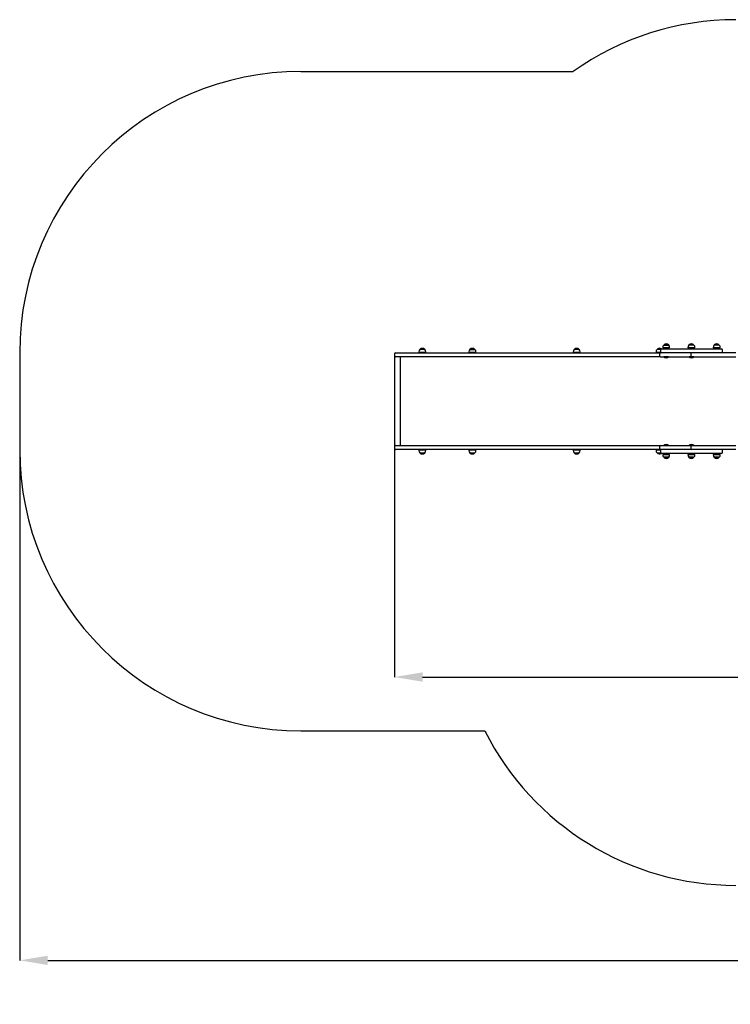
# Model space of a CAD drawing. Units: millimetres. Extents: x 923 to 9846, y 2230 to 7481.
# Drawn here: x 923 to 4714, y 2230 to 7481 of the extents above; entities that cross this region are included whole.
import ezdxf

# ---------------------------------------------------------------- set-up
doc = ezdxf.new("R2010")
doc.units = ezdxf.units.MM
doc.header["$LTSCALE"] = 50
doc.header["$PDSIZE"] = -1
doc.linetypes.add('SLD-Сплошная', pattern=[0])
doc.layers.add('ПРИМЕЧАНИЯ', color=7, linetype='SLD-Сплошная')
doc.styles.add('SLDTEXTSTYLE3', font='isocpeui_0.ttf')
doc.dimstyles.new('SLDDIMSTYLE3', dxfattribs={"dimtxt": 150, "dimasz": 150, "dimexe": 0, "dimexo": 0.0625, "dimgap": 37.5, "dimtad": 2, "dimdec": 0, "dimrnd": 1e-09, "dimzin": 12, "dimdsep": 46, "dimtxsty": 'SLDTEXTSTYLE3', "dimsah": 1, "dimcen": 0.09, "dimadec": 0, "dimazin": 3, "dimtfac": 1, "dimtdec": 3, "dimtofl": 0, "dimtmove": 0, "dimatfit": 3, "dimfxl": 1, "dimfrac": 2, "dimtolj": 1, "dimtzin": 12, "dimarcsym": 0})

# ---------------------------------------------------------------- blocks, each defined once
blk = doc.blocks.new('_D_5')
at = {"layer": 'Defpoints', "color": 0, "transparency": 16777216}
for p in [(922.6, 5189), (9211.4, 4624), (9211.4, 2464.8)]:
    blk.add_point(p, dxfattribs=at)
at = {"layer": 'ПРИМЕЧАНИЯ', "color": 0, "lineweight": -2, "transparency": 16777216}
for p, q in [((922.6, 5189), (922.6, 2464.8)), ((9211.4, 4624), (9211.4, 2464.8)), ((1072.6, 2464.8), (9061.4, 2464.8))]:
    blk.add_line(p, q, dxfattribs=at)
at = {"layer": 'ПРИМЕЧАНИЯ', "color": 0, "transparency": 16777216}
for points in [[(1072.6, 2489.8), (1072.6, 2439.8), (922.6, 2464.8)], [(9061.4, 2489.8), (9061.4, 2439.8), (9211.4, 2464.8)]]:
    blk.add_solid(points, dxfattribs=at)
at = {"layer": 'ПРИМЕЧАНИЯ', "color": 0, "transparency": 16777216, "insert": (5067, 2427.3), "char_height": 150, "attachment_point": 2, "style": 'SLDTEXTSTYLE3'}
blk.add_mtext('\\A1;8289', dxfattribs=at)
blk = doc.blocks.new('*D15')
at = {"layer": 'Defpoints', "color": 0, "transparency": 16777216}
for p in [(2922.6, 5694.5), (7711.4, 5379), (7711.4, 3975.7)]:
    blk.add_point(p, dxfattribs=at)
at = {"layer": 'ПРИМЕЧАНИЯ', "color": 0, "lineweight": -2, "transparency": 16777216}
for p, q in [((2922.6, 5694.5), (2922.6, 3975.7)), ((7711.4, 5379), (7711.4, 3975.7)), ((3072.6, 3975.7), (7561.4, 3975.7))]:
    blk.add_line(p, q, dxfattribs=at)
at = {"layer": 'ПРИМЕЧАНИЯ', "color": 0, "transparency": 16777216}
for points in [[(3072.6, 4000.7), (3072.6, 3950.7), (2922.6, 3975.7)], [(7561.4, 4000.7), (7561.4, 3950.7), (7711.4, 3975.7)]]:
    blk.add_solid(points, dxfattribs=at)
at = {"layer": 'ПРИМЕЧАНИЯ', "color": 0, "transparency": 16777216, "insert": (5317, 3862.2), "char_height": 150, "attachment_point": 5, "style": 'SLDTEXTSTYLE3'}
blk.add_mtext('\\A1;4789', dxfattribs=at)

msp = doc.modelspace()

# ---------------------------------------------------------------- linework, layer by layer
at = {"color": 253, "linetype": 'SLD-Сплошная'}
for p, q in [((2422.6, 7205), (3875.7, 7205)), ((922.6, 5705), (922.6, 5189)), ((2422.6, 3689), (3404.2, 3689))]:
    msp.add_line(p, q, dxfattribs=at)
at = {"color": 7, "linetype": 'SLD-Сплошная', "lineweight": 25}
for p, q in [((4347.1, 5726), (4667.1, 5726)), ((4353.5, 5734), (4353.5, 5731)), ((4367.6, 5731), (4353.5, 5731)), ((4368.9, 5746.5), (4358.8, 5746.5)), ((4358.8, 5746.5), (4361.4, 5746.5)), ((4361.4, 5746.5), (4385.5, 5746.5)), ((4367.6, 5731), (4367.1, 5726)), ((4390.7, 5731), (4367.6, 5731)), ((4385.5, 5746.5), (4368.9, 5746.5)), ((4377.1, 5726), (4377.1, 5731)), ((4390.7, 5731), (4390.7, 5734)), ((4488.5, 5734), (4488.5, 5731)), ((4488.6, 5731), (4488.5, 5731)), ((4488.6, 5734), (4488.6, 5731)), ((4525.8, 5731), (4488.6, 5731)), ((4493.8, 5746.5), (4493.7, 5746.5)), ((4520.5, 5746.5), (4493.8, 5746.5)), ((4502.1, 5731), (4502.1, 5726)), ((4502.1, 5731), (4502.2, 5726)), ((4512.2, 5726), (4512.2, 5731)), ((4525.8, 5731), (4525.8, 5734)), ((4623.5, 5734), (4623.5, 5731)), ((4660.7, 5731), (4623.5, 5731)), ((4655.5, 5746.5), (4628.8, 5746.5)), ((4637.1, 5731), (4637.1, 5726)), ((4647.1, 5726), (4647.1, 5731)), ((4660.7, 5731), (4660.7, 5734)), ((2922.6, 5700), (2922.6, 5689)), ((2927.6, 5705), (3124.1, 5705)), ((3124.1, 5684), (2927.6, 5684)), ((2953.1, 5684), (2953.1, 5210)), ((3051.9, 5710), (3051.9, 5707)), ((3089.1, 5707), (3051.9, 5707)), ((3083.8, 5722.5), (3057.1, 5722.5)), ((3065.5, 5707), (3065.5, 5705)), ((3075.5, 5705), (3075.5, 5707)), ((3089.1, 5707), (3089.1, 5710)), ((3124.1, 5705), (3360.6, 5705)), ((3360.6, 5684), (3124.1, 5684)), ((3319.9, 5710), (3319.9, 5707)), ((3356.6, 5707), (3319.9, 5707)), ((3351.5, 5722.5), (3325.2, 5722.5)), ((3325.2, 5722.5), (3346.5, 5722.5)), ((3333.5, 5707), (3333.5, 5705)), ((3343.5, 5705), (3343.5, 5707)), ((3346.5, 5722.5), (3351.9, 5722.5)), ((3351.9, 5722.5), (3351.5, 5722.5)), ((3357.1, 5707), (3356.6, 5707)), ((3357.1, 5707), (3357.1, 5710)), ((3360.6, 5705), (3845.9, 5705)), ((3845.9, 5684), (3360.6, 5684)), ((3845.9, 5705), (4342.1, 5705)), ((4342.1, 5684), (3845.9, 5684)), ((3875.8, 5710), (3875.8, 5707)), ((3913, 5707), (3875.8, 5707)), ((3907.8, 5722.5), (3881.1, 5722.5)), ((3889.4, 5707), (3889.4, 5705)), ((3899.4, 5705), (3899.4, 5707)), ((3913, 5707), (3913, 5710)), ((4318.1, 5710), (4318.1, 5707)), ((4343.1, 5707), (4318.1, 5707)), ((4342.4, 5722.5), (4323.4, 5722.5)), ((4331.7, 5707), (4331.7, 5705)), ((4337.1, 5700), (4337.1, 5689)), ((4342.1, 5705), (4341.7, 5707)), ((4342.1, 5721), (4342.1, 5710)), ((4430.4, 5705), (4342.1, 5705)), ((4342.1, 5684), (4430.4, 5684)), ((4360.1, 5683.6), (4360.1, 5683.6)), ((4360.1, 5683.6), (4360.1, 5683.1)), ((4384.1, 5683.6), (4360.1, 5683.6)), ((4384.1, 5683.1), (4360.1, 5683.1)), ((4384.1, 5683.6), (4384.1, 5683.6)), ((4384.1, 5683.1), (4384.1, 5683.6)), ((4483.2, 5705), (4430.4, 5705)), ((4430.4, 5684), (4483.2, 5684)), ((4509.3, 5705), (4483.2, 5705)), ((4483.2, 5684), (4509.3, 5684)), ((4495.2, 5683.6), (4495.2, 5683.1)), ((4495.2, 5683.6), (4495.2, 5683.6)), ((4519.2, 5683.6), (4495.2, 5683.6)), ((4519.2, 5683.1), (4495.2, 5683.1)), ((4504.3, 5700), (4504.3, 5689)), ((4547.7, 5705), (4509.3, 5705)), ((4509.3, 5684), (4547.7, 5684)), ((4519.2, 5683.1), (4519.2, 5683.6)), ((4519.2, 5683.6), (4519.2, 5683.6)), ((4685.4, 5705), (4547.7, 5705)), ((4547.7, 5684), (4685.4, 5684)), ((4672.1, 5710), (4672.1, 5721)), ((4743.4, 5705), (4685.4, 5705)), ((4685.4, 5684), (4743.4, 5684)), ((2922.6, 5205), (2922.6, 5194)), ((2927.6, 5210), (3124.1, 5210)), ((3124.1, 5210), (3360.6, 5210)), ((3360.6, 5210), (3845.9, 5210)), ((3845.9, 5210), (4342.1, 5210)), ((4337.1, 5205), (4337.1, 5194)), ((4342.1, 5210), (4430.4, 5210)), ((4360.1, 5211), (4360.1, 5210.4)), ((4360.1, 5211), (4384.1, 5211)), ((4360.1, 5210.4), (4360.1, 5210.4)), ((4360.1, 5210.4), (4384.1, 5210.4)), ((4384.1, 5210.4), (4384.1, 5211)), ((4384.1, 5210.4), (4384.1, 5210.4)), ((4430.4, 5210), (4483.2, 5210)), ((4483.2, 5210), (4509.3, 5210)), ((4495.2, 5211), (4495.2, 5210.4)), ((4495.2, 5211), (4519.2, 5211)), ((4495.2, 5210.4), (4495.6, 5210)), ((4495.2, 5210.4), (4519.2, 5210.4)), ((4504.3, 5205), (4504.3, 5194)), ((4509.3, 5210), (4547.7, 5210)), ((4519.2, 5210.4), (4519.2, 5211)), ((4519.2, 5210.4), (4519.2, 5210.4)), ((4547.7, 5210), (4685.4, 5210)), ((4685.4, 5210), (4743.4, 5210)), ((3124.1, 5189), (2927.6, 5189)), ((3051.9, 5187), (3051.9, 5184)), ((3051.9, 5187), (3089.1, 5187)), ((3057.1, 5171.5), (3083.8, 5171.5)), ((3065.5, 5189), (3065.5, 5187)), ((3075.5, 5187), (3075.5, 5189)), ((3089.1, 5184), (3089.1, 5187)), ((3360.6, 5189), (3124.1, 5189)), ((3319.9, 5187), (3319.9, 5184)), ((3319.9, 5187), (3357.1, 5187)), ((3325.2, 5171.5), (3351.9, 5171.5)), ((3333.5, 5189), (3333.5, 5187)), ((3343.5, 5187), (3343.5, 5189)), ((3357.1, 5184), (3357.1, 5187)), ((3845.9, 5189), (3360.6, 5189)), ((4342.1, 5189), (3845.9, 5189)), ((3875.8, 5187), (3875.8, 5184)), ((3875.8, 5187), (3913, 5187)), ((3881.1, 5171.5), (3907.8, 5171.5)), ((3889.4, 5189), (3889.4, 5187)), ((3899.4, 5187), (3899.4, 5189)), ((3913, 5184), (3913, 5187)), ((4318.1, 5187), (4318.1, 5184)), ((4318.1, 5187), (4343.1, 5187)), ((4323.4, 5171.5), (4342.4, 5171.5)), ((4331.7, 5189), (4331.7, 5187)), ((4341.7, 5187), (4342.1, 5189)), ((4430.4, 5189), (4342.1, 5189)), ((4342.1, 5184), (4342.1, 5173)), ((4667.1, 5168), (4347.1, 5168)), ((4353.5, 5163), (4353.5, 5160)), ((4353.5, 5163), (4376.7, 5163)), ((4358.8, 5147.5), (4375.4, 5147.5)), ((4382.9, 5147.5), (4358.8, 5147.5)), ((4367.1, 5168), (4367.1, 5163)), ((4375.4, 5147.5), (4385.5, 5147.5)), ((4376.7, 5163), (4377.1, 5168)), ((4376.7, 5163), (4390.7, 5163)), ((4385.5, 5147.5), (4382.9, 5147.5)), ((4390.7, 5160), (4390.7, 5163)), ((4483.2, 5189), (4430.4, 5189)), ((4509.3, 5189), (4483.2, 5189)), ((4488.5, 5163), (4488.5, 5160)), ((4488.5, 5163), (4488.6, 5163)), ((4488.6, 5163), (4488.6, 5160)), ((4488.6, 5163), (4511.7, 5163)), ((4493.7, 5147.5), (4493.8, 5147.5)), ((4493.8, 5147.5), (4510.5, 5147.5)), ((4517.9, 5147.5), (4493.8, 5147.5)), ((4502.1, 5168), (4502.1, 5163)), ((4502.1, 5168), (4502.2, 5163)), ((4547.7, 5189), (4509.3, 5189)), ((4510.5, 5147.5), (4520.5, 5147.5)), ((4511.7, 5163), (4512.2, 5168)), ((4511.7, 5163), (4525.8, 5163)), ((4520.5, 5147.5), (4517.9, 5147.5)), ((4525.8, 5160), (4525.8, 5163)), ((4685.4, 5189), (4547.7, 5189)), ((4623.5, 5163), (4623.5, 5160)), ((4623.5, 5163), (4646.7, 5163)), ((4628.8, 5147.5), (4645.4, 5147.5)), ((4652.9, 5147.5), (4628.8, 5147.5)), ((4637.1, 5168), (4637.1, 5163)), ((4645.4, 5147.5), (4655.5, 5147.5)), ((4646.7, 5163), (4647.1, 5168)), ((4646.7, 5163), (4660.7, 5163)), ((4655.5, 5147.5), (4652.9, 5147.5)), ((4660.7, 5160), (4660.7, 5163)), ((4672.1, 5173), (4672.1, 5184)), ((4743.4, 5189), (4685.4, 5189))]:
    msp.add_line(p, q, dxfattribs=at)
at = {"color": 253, "linetype": 'SLD-Сплошная'}
for centre, start, end in [((4743.4, 5981.4), 90, 125.3405), ((2422.6, 5705), 90, 180), ((2422.6, 5189), 180, 270), ((4743.4, 4364.8), 206.7764, 270)]:
    msp.add_arc(centre, 1500, start, end, dxfattribs=at)
at = {"color": 7, "linetype": 'SLD-Сплошная', "lineweight": 25}
for centre, radius, start, end in [((3070.5, 5711.2), 17.5, 40.3062, 139.6938), ((3338.5, 5711.2), 17.5, 40.3062, 139.6938), ((3894.4, 5711.2), 17.5, 40.3062, 139.6938), ((4337.1, 5711.7), 17.5, 55.0787, 141.6833), ((4347.1, 5721), 5, 90, 180), ((4371, 5734), 17.5, 134.4352, 180), ((4372.1, 5735.2), 17.5, 40.3062, 139.6938), ((4373.2, 5734), 17.5, 0, 45.5648), ((4506, 5734), 17.5, 134.4352, 180), ((4506.1, 5734), 17.5, 134.4352, 180), ((4507.1, 5735.2), 17.5, 89.8156, 139.6938), ((4507.2, 5735.2), 17.5, 40.3062, 139.6938), ((4508.3, 5734), 17.5, 0, 45.5648), ((4641, 5734), 17.5, 134.4352, 180), ((4642.1, 5735.2), 17.5, 40.3062, 139.6938), ((4643.2, 5734), 17.5, 360, 45.5648), ((4667.1, 5721), 5, 360, 90), ((2927.6, 5700), 5, 90, 180), ((2927.6, 5689), 5, 180, 270), ((3069.4, 5710), 17.5, 134.4352, 180), ((3071.6, 5710), 17.5, 360, 45.5648), ((3337.5, 5710), 17.5, 134.4352, 180), ((3339.6, 5710), 17.5, 0, 45.5648), ((3893.3, 5710), 17.5, 134.4352, 180), ((3895.5, 5710), 17.5, 0, 45.5648), ((4335.6, 5710), 17.5, 134.4352, 180), ((4342.1, 5700), 5, 90, 180), ((4342.1, 5689), 5, 180, 270), ((4347.1, 5710), 5, 180, 270), ((4372.1, 5695.5), 17.3, 226.0913, 313.9087), ((4507.2, 5695.5), 17.3, 226.0913, 313.9087), ((4509.3, 5700), 5, 90, 180), ((4509.3, 5689), 5, 180, 270), ((4667.1, 5710), 5, 270, 360), ((2927.6, 5205), 5, 90, 180), ((4342.1, 5205), 5, 90, 180), ((4372.1, 5198.5), 17.3, 90, 133.9087), ((4372.1, 5198.5), 17.3, 46.0913, 90), ((4507.2, 5198.5), 17.3, 46.0913, 133.9087), ((4509.3, 5205), 5, 90, 180), ((2927.6, 5194), 5, 180, 270), ((3069.4, 5184), 17.5, 180, 225.5648), ((3070.5, 5182.8), 17.5, 220.3062, 319.6938), ((3071.6, 5184), 17.5, 314.4352, 0), ((3337.5, 5184), 17.5, 180, 225.5648), ((3338.5, 5182.8), 17.5, 220.3062, 319.6938), ((3339.6, 5184), 17.5, 314.4352, 360), ((3893.3, 5184), 17.5, 180, 225.5648), ((3894.4, 5182.8), 17.5, 220.3062, 319.6938), ((3895.5, 5184), 17.5, 314.4352, 0), ((4335.6, 5184), 17.5, 180, 225.5648), ((4336.7, 5182.8), 17.5, 220.3062, 302.6916), ((4342.1, 5194), 5, 180, 270), ((4347.1, 5184), 5, 90, 180), ((4347.1, 5173), 5, 180, 270), ((4371, 5160), 17.5, 180, 225.5648), ((4372.1, 5158.8), 17.5, 220.3062, 319.6938), ((4373.2, 5160), 17.5, 314.4352, 0), ((4506, 5160), 17.5, 180, 225.5648), ((4506.1, 5160), 17.5, 180, 225.5648), ((4507.1, 5158.8), 17.5, 220.3062, 270.1994), ((4507.2, 5158.8), 17.5, 220.3062, 319.6938), ((4509.3, 5194), 5, 180, 270), ((4508.3, 5160), 17.5, 314.4352, 0), ((4641, 5160), 17.5, 180, 225.5648), ((4642.1, 5158.8), 17.5, 220.3062, 319.6938), ((4643.2, 5160), 17.5, 314.4352, 0), ((4667.1, 5184), 5, 0, 90), ((4667.1, 5173), 5, 270, 0)]:
    msp.add_arc(centre, radius, start, end, dxfattribs=at)

# ---------------------------------------------------------------- dimensions: what is measured, and where the dimension line sits
at = {"layer": 'ПРИМЕЧАНИЯ', "color": 7}
dim = msp.add_linear_dim(base=(7711.4, 3975.7), p1=(2922.6, 5694.5), p2=(7711.4, 5379), dimstyle='SLDDIMSTYLE3', dxfattribs=at)
dim.commit()
dim.dimension.update_dxf_attribs({"geometry": '*D15', "text_midpoint": (5317, 3862.2)})
at = {"layer": 'ПРИМЕЧАНИЯ', "color": 253}
dim = msp.add_linear_dim(base=(9211.4, 2464.8), p1=(922.6, 5189), p2=(9211.4, 4624), angle=0, dimstyle='SLDDIMSTYLE3', dxfattribs=at)
dim.commit()
dim.dimension.update_dxf_attribs({"geometry": '_D_5', "text_midpoint": (5067, 2464.8), "dimtype": 160})

doc.saveas('drawing.dxf')
